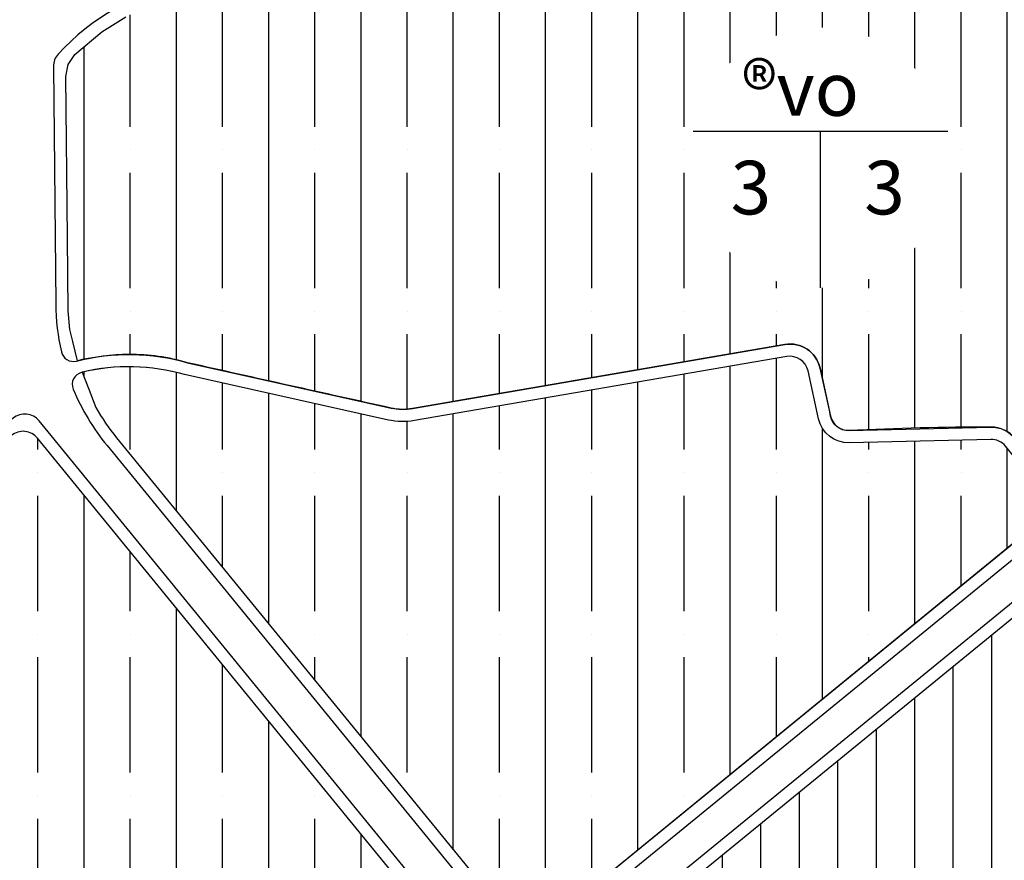
# Model space of a CAD drawing. Units: inches. Extents: x 406638 to 596787, y 2175888 to 2324779.
# Drawn here: x 579398 to 580198, y 2315479 to 2316162 of the extents above; entities that cross this region are included whole.
import ezdxf

# ---------------------------------------------------------------- set-up
doc = ezdxf.new("R2010")
doc.units = ezdxf.units.IN
doc.header["$MEASUREMENT"] = 0
doc.set_wipeout_variables(frame=1)
for name, color, linetype in [('1-heduong', 181, 'Continuous'), ('3-bo o moi', 251, 'Continuous'), ('3-bo odt', 251, 'Continuous'), ('3-kihieu', 7, 'Continuous'), ('4-hach o dt', 30, 'Continuous'), ('4-hach o moi', 50, 'Continuous')]:
    doc.layers.add(name, color=color, linetype=linetype)
doc.styles.get("Standard").update_dxf_attribs({"font": 'VHARIALB.TTF'})
pattern_1 = [(90, (0, 0), (-31.25, 5.329070518200751e-15), [])]
pattern_2 = [(90, (0, 0), (-75, 1.4210854715202e-14), []), (90, (37.49999993707382, 37.49999993707381), (-75, 1.4210854715202e-14), [93.75, -18.75, 0, -18.75])]

msp = doc.modelspace()

# ---------------------------------------------------------------- hatches: boundary and pattern name
at = {"layer": '4-hach o dt'}
h = msp.add_hatch(dxfattribs=at)
h.set_pattern_fill('ANSI35', color=256, scale=300, angle=45, style=0)
h.set_pattern_definition(pattern_2)
edge = h.paths.add_edge_path()
edge.add_line((579444.8433856354, 2315884.814053748), (579441.0221056779, 2315900.425288623))
edge.add_line((579441.0221056779, 2315900.425288623), (579438.5085044006, 2315910.190237009))
edge.add_line((579438.5085044006, 2315910.190237009), (579437.1835266659, 2315925.440119592))
edge.add_line((579437.1835266659, 2315925.440119592), (579436.5155669746, 2315984.740527091))
edge.add_line((579436.5155669746, 2315984.740527091), (579435.2217042665, 2316115.749923045))
edge.add_line((579435.2217042665, 2316115.749923045), (579437.1058482123, 2316125.521180296))
edge.add_line((579437.1058482123, 2316125.521180296), (579442.652366458, 2316133.783359308))
edge.add_line((579442.652366458, 2316133.783359308), (579464.553441603, 2316152.254547915))
edge.add_line((579464.553441603, 2316152.254547915), (579483.9311367386, 2316164.386989508))
edge.add_line((579483.9311367386, 2316164.386989508), (579502.4307364599, 2316173.110900226))
edge.add_line((579502.4307364599, 2316173.110900226), (579532.1047682324, 2316182.270509465))
edge.add_line((579532.1047682324, 2316182.270509465), (579562.2943452164, 2316188.838401518))
edge.add_line((579562.2943452164, 2316188.838401518), (579670.5483121611, 2316212.389588391))
edge.add_line((579670.5483121611, 2316212.389588391), (579724.4333544596, 2316223.60441457))
edge.add_line((579724.4333544596, 2316223.60441457), (579762.8024855017, 2316227.423526939))
edge.add_line((579762.8024855017, 2316227.423526939), (579798.9530098625, 2316226.902331284))
edge.add_line((579798.9530098625, 2316226.902331284), (579824.3508446022, 2316224.142462798))
edge.add_line((579824.3508446022, 2316224.142462798), (579856.0996595619, 2316218.085949726))
edge.add_line((579856.0996595619, 2316218.085949726), (579917.6714839265, 2316210.336043824))
edge.add_line((579917.6714839265, 2316210.336043824), (579957.3079243636, 2316209.483595781))
edge.add_line((579957.3079243636, 2316209.483595781), (579991.62759549, 2316213.046283846))
edge.add_line((579991.62759549, 2316213.046283846), (580015.1219766939, 2316217.999032296))
edge.add_line((580015.1219766939, 2316217.999032296), (580043.0204967103, 2316226.710742565))
edge.add_line((580043.0204967103, 2316226.710742565), (580065.6486704674, 2316236.23893162))
edge.add_line((580065.6486704674, 2316236.23893162), (580085.8397787961, 2316246.826393355))
edge.add_line((580085.8397787961, 2316246.826393355), (580096.8267511118, 2316253.509828726))
edge.add_line((580096.8267511118, 2316253.509828726), (580104.4165796649, 2316258.543998137))
edge.add_line((580104.4165796649, 2316258.543998137), (580119.2697050247, 2316269.482310431))
edge.add_line((580119.2697050247, 2316269.482310431), (580122.0789068415, 2316270.547783316))
edge.add_line((580122.0789068415, 2316270.547783316), (580124.991600559, 2316269.810855489))
edge.add_line((580124.991600559, 2316269.810855489), (580132.641570861, 2316265.247095708))
edge.add_line((580132.641570861, 2316265.247095708), (580139.0507872959, 2316261.658712935))
edge.add_line((580139.0507872959, 2316261.658712935), (580147.7459566838, 2316257.116761407))
edge.add_line((580147.7459566838, 2316257.116761407), (580157.6815716886, 2316252.364559314))
edge.add_line((580157.6815716886, 2316252.364559314), (580173.9316048158, 2316245.538593563))
edge.add_line((580173.9316048158, 2316245.538593563), (580181.210137579, 2316242.842714881))
edge.add_line((580181.210137579, 2316242.842714881), (580190.5712310782, 2316239.689811032))
edge.add_line((580190.5712310782, 2316239.689811032), (580199.9522308849, 2316236.874137709))
edge.add_line((580199.9522308849, 2316236.874137709), (580235.1524577807, 2316229.222813009))
edge.add_line((580235.1524577807, 2316229.222813009), (580252.8490099582, 2316227.037234755))
edge.add_line((580252.8490099582, 2316227.037234755), (580264.1709294777, 2316223.646490411))
edge.add_line((580264.1709294777, 2316223.646490411), (580273.3046081024, 2316216.145895528))
edge.add_line((580273.3046081024, 2316216.145895528), (580471.3953123759, 2315973.666670078))
edge.add_line((580471.3953123759, 2315973.666670078), (580469.2687950851, 2315952.560322118))
edge.add_line((580469.2687950851, 2315952.560322118), (580247.4882811774, 2315771.379199861))
edge.add_line((580247.4882811774, 2315771.379199861), (580206.3637221673, 2315821.719023999))
edge.add_arc((580187.0030011236, 2315805.902498441), 25.00000000124228, 39.24672194309833, 89.9999999989328)
edge.add_arc((580187.0030010798, 2313454.053745917), 2376.848752525169, 89.9999999989336, 92.78380090185284)
edge.add_arc((580070.8577849978, 2315842.65612469), 14.57572570928565, 191.0312863559414, 272.78380090181537, ccw=False)
edge.add_arc((579249.4088304687, 2315682.517073409), 822.3369941381081, 11.03128635592167, 13.8077280522132)
edge.add_arc((580023.5670326898, 2315873.40297728), 25.00000000066823, 12.41950720510747, 99.76591951805493)
edge.add_arc((645386.0739485372, 1935213.506151673), 386255.7786286358, 99.7431553163712, 99.78868372294028)
edge.add_arc((579709.0921197297, 2315885.310710168), 40.08922667620163, 256.0552449101036, 281.15414036848375, ccw=False)
edge.add_arc((587081.0121702007, 2349377.087008375), 34333.57700641853, 257.3022229151842, 257.5847085971887, ccw=False)
edge.add_arc((579487.3598608236, 2315723.704054554), 166.2367005486561, 73.63245002308776, 90.2861240927821)
edge.add_arc((579488.2687872892, 2315703.680993465), 186.2658074807284, 90.5349517812707, 103.4818149198306)
edge = h.paths.add_edge_path()
edge.add_line((580220.3832717211, 2315749.236064078), (580239.7439927635, 2315765.052589635))
edge.add_line((580239.7439927635, 2315765.052589635), (580198.61943375, 2315815.392413776))
edge.add_arc((580187.0030011239, 2315805.902498442), 15.00000000024277, 39.2467219414512, 91.39558005390388)
edge.add_line((580186.6376752465, 2315820.898049016), (580071.8092403597, 2315818.100565954))
edge.add_arc((580071.2003638971, 2315843.093150243), 24.99999999984017, 192.4195072044095, 271.39558005429416, ccw=False)
edge.add_line((580046.7853861003, 2315837.716454308), (580038.2160193686, 2315876.628994842))
edge.add_arc((580023.5670326904, 2315873.402977281), 15.00000000004525, 12.41950720431388, 99.76591951961097)
edge.add_line((580021.0226827086, 2315888.185611795), (579718.5435791159, 2315836.123667017))
edge.add_arc((579709.2142958497, 2315890.326660234), 54.99999999986955, 257.4434657566852, 279.7659195191878, ccw=False)
edge.add_line((579697.2571403004, 2315836.642151936), (579531.7261772386, 2315873.510878808))
edge.add_arc((579486.5297101946, 2315717.827527523), 162.1111547690018, 73.81144721643477, 103.5464490303157)
edge.add_line((579448.5578346739, 2315875.42880661), (579453.9641716488, 2315861.768689577))
edge.add_line((579453.9641716488, 2315861.768689577), (579459.6097466997, 2315846.867996399))
edge.add_arc((579612.0366854335, 2315932.839086587), 174.9999999997403, 209.4236532544717, 219.2467219452952)
edge.add_line((579476.5116381382, 2315822.123407681), (579657.7379958543, 2315600.287521892))
edge.add_line((579657.7379958543, 2315600.287521892), (579800.4749826238, 2315425.565774489))
edge.add_arc((579812.0914152493, 2315435.055689824), 14.99999999999644, 219.2467219445167, 309.246721944798)
edge.add_line((579821.5813305839, 2315423.439257198), (580220.3832717211, 2315749.236064078))
h = msp.add_hatch(dxfattribs=at)
h.set_pattern_fill('ANSI35', color=256, scale=300, angle=45, style=0)
h.set_pattern_definition(pattern_2)
edge = h.paths.add_edge_path()
edge.add_arc((579551.6004591715, 2315430.791289559), 180.000000000012, 219.2467219456508, 309.2058513775211)
edge.add_line((579665.3799785869, 2315291.31290069), (579760.0855098513, 2315372.882236849))
edge.add_arc((579750.296467212, 2315384.247739222), 15.00000000009053, 310.7381337309993, 399.2467219445167)
edge.add_line((579761.9128998375, 2315393.737654557), (579412.0982652326, 2315821.93938144))
edge.add_arc((579400.4818326072, 2315812.449466106), 14.99999999999644, 39.24672194451664, 129.2467219451423)
edge.add_line((579390.9919172724, 2315824.065898731), (579166.84926476, 2315640.955053617))
edge.add_arc((579176.3391800949, 2315629.338620991), 15.00000000005359, 129.2467219454867, 219.2467219461754)
edge.add_line((579164.7227474696, 2315619.848705656), (579412.2032676683, 2315316.912305541))
h = msp.add_hatch(dxfattribs=at)
h.set_pattern_fill('ANSI35', color=256, scale=300, angle=45, style=0)
h.set_pattern_definition(pattern_2)
h.paths.add_polyline_path([(580787.0904967674, 2315508.198677603), (580819.1842421892, 2315468.913308009, -0.1335908776001618), (580827.7351383831, 2315449.73330768), (580829.156279081, 2315417.245322739), (580878.4810464232, 2315433.774544762), (580877.5911327602, 2315454.118414819, 0.1429423856653456), (580857.9056842717, 2315500.546359126), (580797.3421928465, 2315574.681026592, 0.4142135623622812), (580790.3067435265, 2315575.389865689), (580744.3141285767, 2315537.816710835), (580720.6764647855, 2315453.94247341)])
h.paths.add_polyline_path([(580720.6764647854, 2315453.942473409), (580744.3141285767, 2315537.816710835), (580545.8540980873, 2315375.686997925), (580534.5041735832, 2315366.414803434), (580615.5711952727, 2315368.077893376)])
h.paths.add_polyline_path([(580409.5152307426, 2315264.306477789), (580410.4150018856, 2315200.477824713), (580516.8618638243, 2315287.43840375), (580512.5378223427, 2315300.732506033), (580550.547392535, 2315314.957421489), (580577.4871492019, 2315336.96555584), (580615.5711952721, 2315368.077893375), (580534.5041735827, 2315366.414803433)])
h.paths.add_polyline_path([(580410.4150018857, 2315200.477824713), (580409.5152307426, 2315264.30647779), (580105.7050146237, 2315016.112103339), (580151.550972326, 2314989.001737092)])
h.paths.add_polyline_path([(579959.1374063912, 2314896.375327188, 0.08210137168951889), (579896.6192142616, 2314825.377989588), (580002.3867969775, 2314867.143724337), (580151.5509723253, 2314989.001737091), (580105.7050146236, 2315016.112103339)])
h.paths.add_polyline_path([(579990.7704575065, 2314857.653885103), (580002.386796978, 2314867.143724336), (579896.6192142614, 2314825.377989587, 0.06787979924485495), (579864.4739642071, 2314753.893610102), (579912.838874142, 2314741.113701027, -0.1492925270517519)])
h.paths.add_polyline_path([(579912.8388741422, 2314741.113701027), (579864.473964207, 2314753.893610102, 0.2289306278952498), (579905.439360316, 2314504.906232758), (580023.6322620792, 2314336.935322387), (580069.351611638, 2314358.847175127), (579946.3306952377, 2314533.679462127, -0.2305050484797299)])
at = {"layer": '4-hach o moi'}
h = msp.add_hatch(dxfattribs=at)
h.set_pattern_fill('ANSI31', color=256, scale=250, angle=45, style=0)
h.set_pattern_definition(pattern_1)
edge = h.paths.add_edge_path()
edge.add_line((580502.8760073072, 2315919.32547168), (579847.4442543958, 2315383.877796561))
edge.add_arc((579853.7708646187, 2315376.133508144), 10, 129.2467219432092, 219.2467219447609)
edge.add_line((579846.0265762018, 2315369.806897921), (580077.7069643073, 2315086.211151897))
edge.add_arc((580085.4512527243, 2315092.53776212), 10, 219.2467219448139, 309.2467219551845)
edge.add_line((580091.7778629488, 2315084.793473704), (580747.2096157654, 2315620.241148973))
edge.add_arc((580740.8830055408, 2315627.985437389), 10, 309.2467219551488, 399.2467219482867)
edge.add_line((580748.6272939574, 2315634.312047612), (580516.9469059467, 2315917.907793486))
edge.add_arc((580509.2026175301, 2315911.581183263), 10, 39.24672194830104, 129.2467219432337)
h = msp.add_hatch(dxfattribs=at)
h.set_pattern_fill('ANSI31', color=256, scale=250, angle=45, style=0)
h.set_pattern_definition(pattern_1)
edge = h.paths.add_edge_path()
edge.add_arc((568771.4296716051, 2299482.983900819), 18810.66616681898, 56.83964285407558, 57.0238442402017, ccw=False)
edge.add_arc((572855.5778786659, 2305733.651399553), 11343.99952386705, 56.53270116869709, 56.83964285264301, ccw=False)
edge.add_arc((574620.2529481745, 2308403.093632496), 8143.999533872413, 56.29531277221139, 56.5327011701047, ccw=False)
edge.add_arc((579374.7074403989, 2315492.108225713), 392.308752472748, 233.1552520699613, 237.1492053662885)
edge.add_arc((575611.7229882265, 2309878.722639703), 6365.722202000194, 55.550486280534074, 56.102983187508926, ccw=False)
edge.add_arc((576251.6840137505, 2310811.631680649), 5234.409074317225, 54.8752209171783, 55.550486281101314, ccw=False)
edge.add_arc((576702.3148600454, 2311452.225441101), 4451.192293621476, 54.077164834280495, 54.875220916765215, ccw=False)
edge.add_arc((577039.288484298, 2311917.345861903), 3876.83332112354, 53.56443147613021, 54.07716483392937, ccw=False)
edge.add_arc((579344.780876729, 2315040.378804641), 4.999999999809162, 233.5644314780768, 309.2467219462676)
edge.add_line((579347.9441818406, 2315036.506660433), (579473.5300634062, 2315139.102648521))
edge.add_arc((579457.7135378488, 2315158.463369564), 24.99999999979216, 309.2467219440908, 399.2467219457991)
edge.add_line((579477.0742588907, 2315174.279895122), (579140.0722040244, 2315586.797976349))
edge.add_arc((579120.7114829823, 2315570.981450791), 24.99999999998011, 39.24672194546148, 129.2467219447107)
edge.add_line((579104.8949574245, 2315590.342171833), (578933.691880481, 2315450.479723729))
edge.add_arc((578936.8551855941, 2315446.60757952), 5.000000001191195, 129.2467219563221, 147.1364332692841)
edge.add_line((578932.655360149, 2315449.320781732), (578875.7904001577, 2315361.298258103))
edge.add_arc((578884.190051045, 2315355.871853679), 10.00000000011748, 147.1364332605974, 237.1401647412087)
edge.add_arc((533223.7001276861, 2244666.894203061), 84143.50201465668, 57.07496480671608, 57.140164742352226, ccw=False)
edge.add_arc((578036.5527488348, 2313789.560520246), 1766.065275301448, 56.555404238195706, 58.50584005558687, ccw=False)

# ---------------------------------------------------------------- linework, layer by layer
at = {"layer": '1-heduong'}
for points in [[(579699.8494318542, 2316228.996698827), (579529.9790222272, 2316192.04195787, 0.1546975875770543), (579429.0906523989, 2316134.120157549, 0.190386342797578), (579425.1414342985, 2316123.828237611), (579427.0457069904, 2315931.012096038, 0.05317355015269671), (579431.5918415715, 2315892.038862036, 0.4225451209397683), (579443.8267440785, 2315884.556967877, -0.1336384923230612), (579534.2050463193, 2315883.203801278), (579699.4311685809, 2315846.402971627, 0.09770925633973791), (579716.8473457946, 2315845.978756693), (580019.3264493874, 2315898.040701471, -0.4007126983181407), (580047.9820104874, 2315878.779673215), (580056.551377219, 2315839.867132682, 0.3589188309375685), (580071.5656897748, 2315828.097599669), (580186.3941246617, 2315830.895082731, -0.2315524291498062), (580206.3637221672, 2315821.719023999), (580247.4882811797, 2315771.379199858, 0.4142135623851528), (580261.55917982, 2315769.961521664), (580483.3402367298, 2315951.143087535)], [(579835.1189826735, 2315367.352431907), (580073.1259810023, 2315076.012397464, 0.4142135624261571), (580094.2323289646, 2315073.885880176), (580757.4083701974, 2315615.660165668, 0.4142135623383074), (580759.5348874854, 2315636.766513627), (580521.5278892514, 2315928.106547918, 0.4142135623535816), (580500.4215412919, 2315930.233065207), (579837.2454999646, 2315388.458779868, 0.4142135623809302), (579835.1189826734, 2315367.352431907)], [(579468.7673497205, 2315815.796797459), (579649.9937074374, 2315593.960911669), (579799.0573044298, 2315411.49487585, 0.4142135623733244), (579820.1636523899, 2315409.368358559), (580238.3263145692, 2315750.981690995, 0.4142135623611241), (580239.7439927633, 2315765.052589635), (580198.61943375, 2315815.392413776, 0.231552429151643), (580186.6376752466, 2315820.898049016), (580071.8092403597, 2315818.100565954, -0.3589188309357991), (580046.7853861003, 2315837.716454308), (580038.2160193686, 2315876.628994842, 0.4007126983124454), (580021.0226827086, 2315888.185611795), (579718.5435791159, 2315836.123667017, -0.09770925634063345), (579697.2571402991, 2315836.642151937), (579531.7261772386, 2315873.510878808, 0.1312185970875249), (579448.0979648284, 2315875.317296869, 0.4603768729830251), (579441.2362100234, 2315861.760273994, 0.07278631599224294), (579468.7673497204, 2315815.796797459)], [(579404.4589792514, 2315310.585695317, 0.4142135623677261), (579671.8060534103, 2315283.649809637), (579773.697921888, 2315371.40869722, 0.4142135623736174), (579775.8244391788, 2315392.51504518), (579413.5159434268, 2315836.01028008, 0.4142135623735936), (579392.4095954667, 2315838.13679737), (579152.7783661197, 2315642.37273181, 0.414213562377901), (579150.6518488292, 2315621.26638385), (579404.4589792513, 2315310.585695318)]]:
    msp.add_lwpolyline(points, format="xyb", dxfattribs=at)
at = {"layer": '3-bo o moi'}
msp.add_lwpolyline([(579847.4442543958, 2315383.877796561, 0.4142135623810271), (579846.0265762018, 2315369.806897921), (580077.7069643073, 2315086.211151897, 0.4142135624261087), (580091.7778629488, 2315084.793473704), (580747.2096157654, 2315620.241148973, 0.4142135623380163), (580748.6272939574, 2315634.312047612), (580516.9469059467, 2315917.907793486, 0.4142135623471912), (580502.8760073072, 2315919.32547168)], format="xyb", close=True, dxfattribs=at)
at = {"layer": '3-bo odt'}
msp.add_lwpolyline([(580206.3637221673, 2315821.719023999, 0.2251455263090655), (580187.003001124, 2315830.902498442, 0.01214722027696173), (580071.5656897748, 2315828.097599669, -0.3726543635082485), (580056.551377219, 2315839.867132682, 0.01211510495490308), (580047.9820104874, 2315878.779673215, 0.4007126983001102), (580019.3264493874, 2315898.040701471, 0.0001986551520674882), (579716.8473457946, 2315845.978756693, -0.1099545208189076), (579699.4311685809, 2315846.402971627, -0.001232576934375316), (579534.2050463193, 2315883.203801278, 0.07279352918385), (579486.529710194, 2315889.938682292, 0.05655151729310286), (579444.8433856354, 2315884.814053748), (579444.8433856354, 2315884.814053748), (579441.0221056779, 2315900.425288623), (579438.5085044006, 2315910.190237009), (579437.1835266659, 2315925.440119592), (579436.5155669746, 2315984.740527091), (579435.2217042665, 2316115.749923045), (579437.1058482123, 2316125.521180296), (579442.652366458, 2316133.783359308), (579464.553441603, 2316152.254547915), (579483.9311367386, 2316164.386989508)], format="xyb", dxfattribs=at)
for points in [[(580220.3832717211, 2315749.236064078), (580239.7439927635, 2315765.052589635), (580198.61943375, 2315815.392413776, 0.231552429153711), (580186.6376752465, 2315820.898049016), (580071.8092403597, 2315818.100565954, -0.358918830935799), (580046.7853861003, 2315837.716454308), (580038.2160193686, 2315876.628994842, 0.4007126983124453), (580021.0226827086, 2315888.185611795), (579718.5435791159, 2315836.123667017, -0.09770925633459254), (579697.2571403004, 2315836.642151936), (579531.7261772386, 2315873.510878808, 0.1304763624286476), (579448.5578346739, 2315875.42880661), (579453.9641716488, 2315861.768689577), (579459.6097466997, 2315846.867996399, 0.0428874886889232), (579476.5116381382, 2315822.123407681), (579657.7379958543, 2315600.287521892), (579800.4749826238, 2315425.565774489, 0.4142135623745332), (579821.5813305839, 2315423.439257198)], [(579412.2032676683, 2315316.912305541, 0.4140046494599146), (579665.3799785869, 2315291.31290069), (579760.0855098513, 2315372.882236849, 0.4066099266258433), (579761.9128998375, 2315393.737654557), (579412.0982652326, 2315821.93938144, 0.4142135623743335), (579390.9919172724, 2315824.065898731), (579166.84926476, 2315640.955053617, 0.4142135623770337), (579164.7227474696, 2315619.848705656)]]:
    msp.add_lwpolyline(points, format="xyb", close=True, dxfattribs=at)
at = {"layer": '4-hach o dt'}
msp.add_line((579821.5813305839, 2315423.439257198), (580220.3832717211, 2315749.236064078), dxfattribs=at)
msp.add_line((579821.5813305839, 2315423.439257198), (580220.3832717211, 2315749.236064078), dxfattribs=at)

# ---------------------------------------------------------------- next in the draw order: wipeouts: each hides what was drawn before it
msp.add_wipeout([(580037.4733715904, 2316155.5176822087), (580060.1073087321, 2316155.351600653), (580084.2508631058, 2316149.6828190866), (580105.7056296108, 2316139.0507095917), (580117.5034195526, 2316130.229012865), (580134.031829932, 2316112.2967574275), (580144.061556605, 2316095.479683423), (580150.0909431112, 2316079.774452021), (580153.8541591639, 2316060.922905571), (580154.4585257766, 2316049.5960301226), (580153.5793647871, 2316035.943509939), (580144.7908100019, 2316005.271190406), (580130.2218717918, 2315981.97712614), (580116.1169972838, 2315967.7886963612), (580099.3168875842, 2315956.330382451), (580081.3677118004, 2315948.5118718017), (580067.1400525983, 2315944.883666625), (580036.6868503283, 2315943.755596735), (580010.8135777185, 2315949.8631647695), (579983.5649241643, 2315964.879754132), (579967.2248968846, 2315980.2875849423), (579949.2515558136, 2316009.890498628), (579942.7585371794, 2316033.7265398833), (579942.1319244623, 2316060.529446673), (579950.4178298742, 2316092.087635765), (579974.2846750036, 2316126.371823959), (580005.5221201341, 2316147.1919260244)]).dxf.layer = '3-kihieu'

# ---------------------------------------------------------------- next in the draw order: wipeouts: each hides what was drawn before it
msp.add_wipeout([(580037.4733715904, 2316155.5176822087), (580060.1073087321, 2316155.351600653), (580084.2508631058, 2316149.6828190866), (580105.7056296108, 2316139.0507095917), (580117.5034195526, 2316130.229012865), (580134.031829932, 2316112.2967574275), (580144.061556605, 2316095.479683423), (580150.0909431112, 2316079.774452021), (580153.8541591639, 2316060.922905571), (580154.4585257766, 2316049.5960301226), (580153.5793647871, 2316035.943509939), (580144.7908100019, 2316005.271190406), (580130.2218717918, 2315981.97712614), (580116.1169972838, 2315967.7886963612), (580099.3168875842, 2315956.330382451), (580081.3677118004, 2315948.5118718017), (580067.1400525983, 2315944.883666625), (580036.6868503283, 2315943.755596735), (580010.8135777185, 2315949.8631647695), (579983.5649241643, 2315964.879754132), (579967.2248968846, 2315980.2875849423), (579949.2515558136, 2316009.890498628), (579942.7585371794, 2316033.7265398833), (579942.1319244623, 2316060.529446673), (579950.4178298742, 2316092.087635765), (579974.2846750036, 2316126.371823959), (580005.5221201341, 2316147.1919260244)]).dxf.layer = '3-kihieu'

# ---------------------------------------------------------------- next in the draw order: wipeouts: each hides what was drawn before it
msp.add_wipeout([(580037.4733715904, 2316155.5176822087), (580060.1073087321, 2316155.351600653), (580084.2508631058, 2316149.6828190866), (580105.7056296108, 2316139.0507095917), (580117.5034195526, 2316130.229012865), (580134.031829932, 2316112.2967574275), (580144.061556605, 2316095.479683423), (580150.0909431112, 2316079.774452021), (580153.8541591639, 2316060.922905571), (580154.4585257766, 2316049.5960301226), (580153.5793647871, 2316035.943509939), (580144.7908100019, 2316005.271190406), (580130.2218717918, 2315981.97712614), (580116.1169972838, 2315967.7886963612), (580099.3168875842, 2315956.330382451), (580081.3677118004, 2315948.5118718017), (580067.1400525983, 2315944.883666625), (580036.6868503283, 2315943.755596735), (580010.8135777185, 2315949.8631647695), (579983.5649241643, 2315964.879754132), (579967.2248968846, 2315980.2875849423), (579949.2515558136, 2316009.890498628), (579942.7585371794, 2316033.7265398833), (579942.1319244623, 2316060.529446673), (579950.4178298742, 2316092.087635765), (579974.2846750036, 2316126.371823959), (580005.5221201341, 2316147.1919260244)]).dxf.layer = '3-kihieu'

# ---------------------------------------------------------------- next in the draw order: linework, layer by layer
at = {"layer": '3-kihieu'}
for points in [[(579944.965142545, 2316071.320208521), (580151.7786107482, 2316071.320208521)], [(579944.965142545, 2316071.320208521), (580151.7786107482, 2316071.320208521)], [(579944.965142545, 2316071.320208521), (580151.7786107482, 2316071.320208521)], [(580048.1033756447, 2316071.320208521), (580048.1033756447, 2315944.178496052)], [(580048.1033756447, 2316071.320208521), (580048.1033756447, 2315944.178496052)], [(580048.1033756447, 2316071.320208521), (580048.1033756447, 2315944.178496052)]]:
    msp.add_lwpolyline(points, dxfattribs=at)

# ---------------------------------------------------------------- next in the draw order: texts
at = {"layer": '3-kihieu', "char_height": 43.5456, "width": 655.0439266199203, "attachment_point": 1}
for s, insert in [('®vo', (579984.5938224682, 2316127.438420616)), ('®vo', (579984.5938224682, 2316127.438420616)), ('®vo', (579984.5938224682, 2316127.438420616)), (' 3', (579962.0318113101, 2316047.316557915)), (' 3', (579962.0318113101, 2316047.316557915)), (' 3', (579962.0318113101, 2316047.316557915)), ('3', (580083.8852751424, 2316047.316557915)), ('3', (580083.8852751424, 2316047.316557915)), ('3', (580083.8852751424, 2316047.316557915))]:
    msp.add_mtext(s, dxfattribs=dict(at, insert=insert))

doc.saveas('drawing.dxf')
